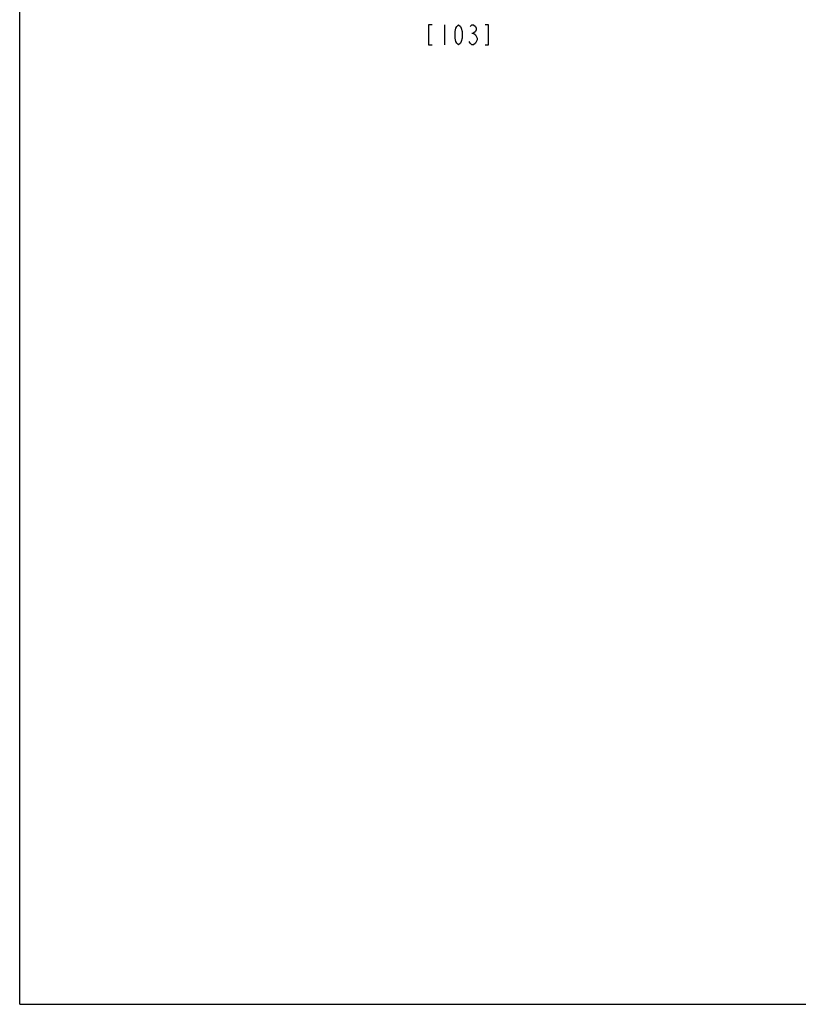
# Model space of a CAD drawing. Units: millimetres. Extents: x 0 to 559, y 0 to 432.
# Drawn here: x 0 to 135, y 0 to 171 of the extents above; entities that cross this region are included whole.
import ezdxf

# ---------------------------------------------------------------- set-up
doc = ezdxf.new("R2010")
doc.units = ezdxf.units.MM
doc.header["$LTSCALE"] = 30.734
doc.layers.get('0').update_dxf_attribs({"linetype": 'CONTINUOUS'})

msp = doc.modelspace()

# ---------------------------------------------------------------- linework, layer by layer
at = {"color": 7, "linetype": 'Continuous'}
for q in [(0, 431.8), (558.8, 0)]:
    msp.add_line((0, 0), q, dxfattribs=at)
at = {"color": 2, "linetype": 'Continuous'}
for p, q in [((73.748, 169.961), (73.748, 166.461)), ((78.495, 168.503), (78.801, 168.503))]:
    msp.add_line(p, q, dxfattribs=at)
for points in [[(71.604, 169.961), (70.992, 169.961), (70.992, 166.461), (71.604, 166.461)], [(76.198, 166.461), (75.892, 166.753), (75.739, 167.044), (75.585, 167.628), (75.585, 168.794), (75.739, 169.378), (75.892, 169.669), (76.198, 169.961), (76.504, 169.669), (76.657, 169.378), (76.81, 168.794), (76.81, 167.628), (76.657, 167.044), (76.504, 166.753), (76.198, 166.461)], [(78.189, 169.669), (78.495, 169.961), (78.801, 169.961), (79.107, 169.669), (79.26, 169.378), (79.26, 169.086), (79.107, 168.794), (78.801, 168.503), (79.107, 168.211), (79.414, 167.628)], [(80.792, 166.461), (81.404, 166.461), (81.404, 169.961), (80.792, 169.961)], [(79.414, 167.628), (79.414, 167.336), (79.107, 166.753)], [(79.107, 166.753), (78.801, 166.461), (78.495, 166.461), (78.189, 166.753), (78.035, 167.044)]]:
    msp.add_lwpolyline(points, dxfattribs=at)

doc.saveas('drawing.dxf')
